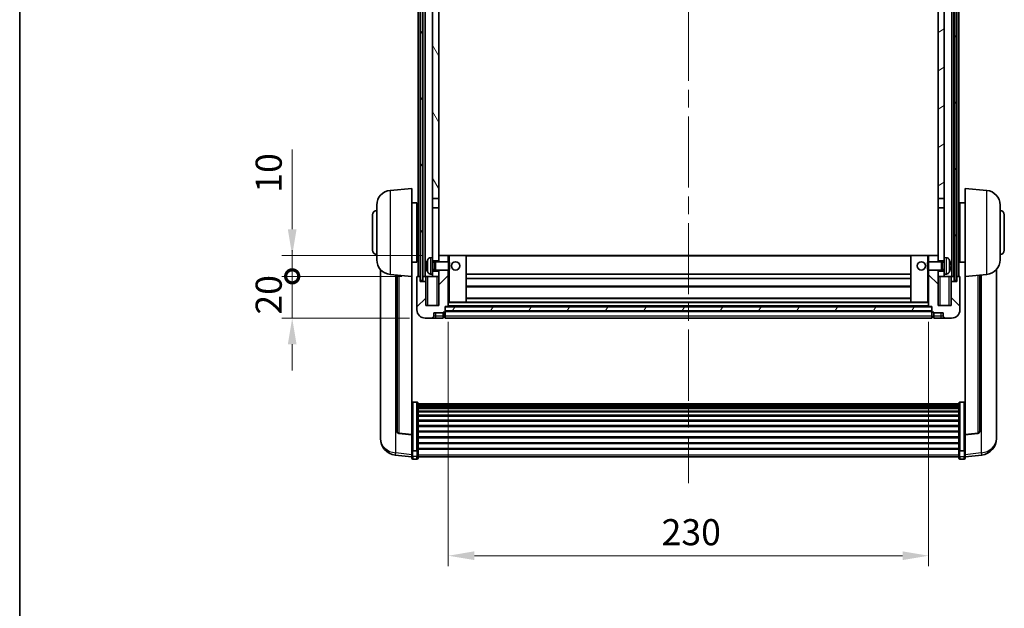
# Model space of a CAD drawing. Units: millimetres. Extents: x 0 to 10040, y 0 to 1686.
# Drawn here: x 2356 to 2827, y 842 to 1123 of the extents above; entities that cross this region are included whole.
import ezdxf

# ---------------------------------------------------------------- set-up
doc = ezdxf.new("R2010")
doc.units = ezdxf.units.MM
doc.header["$LTSCALE"] = 6
doc.linetypes.add('CHAIN', pattern=[0.3543, 0.2362, -0.0295, 0.0591, -0.0295])
doc.layers.get('Defpoints').update_dxf_attribs({"lineweight": 25})
for name, color, linetype, lineweight in [('Border (ISO)', 7, 'Continuous', 35), ('Centerline (ISO)', 131, 'Continuous', 18), ('Dimension (ISO)', 7, 'Continuous', 18), ('Hatch (ISO)', 1, 'Continuous', 18), ('Visible (ISO)', 7, 'Continuous', 35), ('Visible Narrow (ISO)', 7, 'Continuous', 25)]:
    doc.layers.add(name, color=color, linetype=linetype, lineweight=lineweight)
doc.styles.add('Note Text (TK)', font='txt')
doc.dimstyles.new('Default - Method 1b (TK)', dxfattribs={"dimscale": 6, "dimtxt": 2.5, "dimasz": 2.5, "dimexe": 1, "dimexo": 1.5, "dimgap": 1, "dimtad": 1, "dimtoh": 1, "dimrnd": 1e-08, "dimdsep": 46, "dimtxsty": 'Note Text (TK)', "dimcen": 0.09, "dimdle": 5, "dimclrd": 100, "dimclre": 100, "dimclrt": 7, "dimadec": 1, "dimazin": 1, "dimtfac": 1, "dimtmove": 0, "dimatfit": 3, "dimfxl": 1, "dimtolj": 1, "dimlwd": -1, "dimlwe": -1, "dimarcsym": 0})
pattern_1 = [(60, (2283.5, -40), (-13.74815, 7.9375), [])]

# ---------------------------------------------------------------- blocks, each defined once
blk = doc.blocks.new('図面枠 tk図枠')
at = {"layer": 'Border (ISO)'}
blk.add_line((14.5, 289), (14.5, 8), dxfattribs=at)
blk = doc.blocks.new('*D70')
at = {"layer": 'Defpoints', "color": 0}
for p in [(2561.24, 986.37), (2791.24, 986.37), (2791.24, 867.03)]:
    blk.add_point(p, dxfattribs=at)
at = {"layer": 'Dimension (ISO)', "color": 100}
for p, q in [((2561.24, 978.87), (2561.24, 862.03)), ((2791.24, 978.87), (2791.24, 862.03)), ((2573.74, 867.03), (2778.74, 867.03))]:
    blk.add_line(p, q, dxfattribs=at)
for points in [[(2573.74, 869.12), (2573.74, 864.95), (2561.24, 867.03)], [(2778.74, 869.12), (2778.74, 864.95), (2791.24, 867.03)]]:
    blk.add_solid(points, dxfattribs=at)
at = {"layer": 'Dimension (ISO)', "color": 7, "insert": (2663.38, 878.28), "char_height": 12.5, "attachment_point": 4, "style": 'Note Text (TK)'}
blk.add_mtext('\\A1;230', dxfattribs=at)
blk = doc.blocks.new('_DotSmall')
at = {"color": 0, "linetype": 'ByBlock', "const_width": 0.5}
blk.add_lwpolyline([(-0.0625, 0, 1), (0.0625, 0, 1)], format="xyb", close=True, dxfattribs=at)
blk = doc.blocks.new('*D82')
at = {"layer": 'Defpoints', "color": 0}
for p in [(2486.49, 1000.67), (2546.49, 1000.67), (2550.24, 980.67)]:
    blk.add_point(p, dxfattribs=at)
at = {"layer": 'Dimension (ISO)', "color": 100}
for p, q in [((2486.49, 1000.67), (2486.49, 1013.17)), ((2538.99, 1000.67), (2481.49, 1000.67)), ((2486.49, 980.67), (2486.49, 1000.67)), ((2542.74, 980.67), (2481.49, 980.67)), ((2486.49, 968.17), (2486.49, 955.67))]:
    blk.add_line(p, q, dxfattribs=at)
blk.add_solid([(2484.4, 968.17), (2488.57, 968.17), (2486.49, 980.67)], dxfattribs=at)
at = {"layer": 'Dimension (ISO)', "color": 100, "xscale": 12.5, "yscale": 12.5, "zscale": 12.5, "rotation": 270}
blk.add_blockref('_DotSmall', (2486.49, 1000.67), dxfattribs=at)
at = {"layer": 'Dimension (ISO)', "color": 7, "insert": (2475.24, 982.36), "char_height": 12.5, "attachment_point": 4, "rotation": 90, "style": 'Note Text (TK)'}
blk.add_mtext('\\A1;20', dxfattribs=at)
blk = doc.blocks.new('*D83')
at = {"layer": 'Defpoints', "color": 0}
for p in [(2486.49, 1010.67), (2556.74, 1010.67), (2546.49, 1000.67)]:
    blk.add_point(p, dxfattribs=at)
at = {"layer": 'Dimension (ISO)', "color": 100}
for p, q in [((2486.49, 1023.17), (2486.49, 1061.29)), ((2549.24, 1010.67), (2481.49, 1010.67)), ((2486.49, 1000.67), (2486.49, 1010.67)), ((2538.99, 1000.67), (2481.49, 1000.67)), ((2486.49, 1000.67), (2486.49, 988.17))]:
    blk.add_line(p, q, dxfattribs=at)
blk.add_solid([(2484.4, 1023.17), (2488.57, 1023.17), (2486.49, 1010.67)], dxfattribs=at)
at = {"layer": 'Dimension (ISO)', "color": 100, "xscale": 12.5, "yscale": 12.5, "zscale": 12.5, "rotation": 90}
blk.add_blockref('_DotSmall', (2486.49, 1000.67), dxfattribs=at)
at = {"layer": 'Dimension (ISO)', "color": 7, "insert": (2475.24, 1040.67), "char_height": 12.5, "attachment_point": 4, "rotation": 90, "style": 'Note Text (TK)'}
blk.add_mtext('\\A1;10', dxfattribs=at)

msp = doc.modelspace()

# ---------------------------------------------------------------- hatches: boundary and pattern name
at = {"layer": 'Hatch (ISO)'}
h = msp.add_hatch(dxfattribs=at)
h.set_pattern_fill('ANSI31', color=256, scale=127, angle=14.999978, style=0)
h.set_pattern_definition(pattern_1)
h.paths.add_polyline_path([(2803.4871, 1318.1664), (2803.4871, 998.6664), (2804.4871, 998.6664), (2804.4871, 1318.1664)])
h.paths.add_polyline_path([(2547.9871, 1318.1664), (2547.9871, 998.6664), (2548.9871, 998.6664), (2548.9871, 1318.1664)])
h = msp.add_hatch(dxfattribs=at)
h.set_pattern_fill('ANSI31', color=256, scale=127, angle=75.000175, style=0)
h.set_pattern_definition([(120.0002, (2283.5, -40), (-13.74813, -7.93754), [])])
h.paths.add_polyline_path([(2553.7371, 1275.4164), (2556.7371, 1275.4164), (2556.7371, 1318.1664), (2553.7371, 1318.1664)])
h.paths.add_polyline_path([(2553.7371, 1037.9164), (2556.7371, 1037.9164), (2556.7371, 1270.9164), (2553.7371, 1270.9164)])
h = msp.add_hatch(dxfattribs=at)
h.set_pattern_fill('ANSI31', color=256, scale=127, angle=-14.999978, style=0)
h.set_pattern_definition([(30, (2283.5, -40), (-7.9375, 13.74815), [])])
h.paths.add_polyline_path([(2795.7371, 1275.4164), (2798.7371, 1275.4164), (2798.7371, 1318.1664), (2795.7371, 1318.1664)])
h.paths.add_polyline_path([(2795.7371, 1037.9164), (2798.7371, 1037.9164), (2798.7371, 1270.9164), (2795.7371, 1270.9164)])
h = msp.add_hatch(dxfattribs=at)
h.set_pattern_fill('ANSI31', color=256, scale=127, style=0)
h.set_pattern_definition([(45, (2283.5, -40), (-11.22532, 11.22532), [])])
edge = h.paths.add_edge_path()
edge.add_line((2556.7371, 1003.6664), (2556.7371, 1003.1664))
edge.add_line((2556.7371, 1003.1664), (2556.7371, 1000.6664))
edge.add_line((2556.7371, 1000.6664), (2556.7371, 986.6664))
edge.add_line((2556.7371, 986.6664), (2550.4871, 986.6664))
edge.add_line((2550.4871, 986.6664), (2550.4871, 998.1664))
edge.add_line((2550.4871, 998.1664), (2547.7371, 998.1664))
edge.add_line((2547.7371, 998.1664), (2547.7371, 1000.6664))
edge.add_line((2547.7371, 1000.6664), (2546.4871, 1000.6664))
edge.add_ellipse((2546.4871, 1000.4164), major_axis=(0, 0.25), ratio=1, start_angle=0, end_angle=90)
edge.add_line((2546.2371, 1000.4164), (2546.2371, 984.6664))
edge.add_ellipse((2550.2371, 984.6664), major_axis=(-4, 0), ratio=1, start_angle=0, end_angle=90)
edge.add_line((2550.2371, 980.6664), (2553.2371, 980.6664))
edge.add_ellipse((2553.2371, 981.6664), major_axis=(0, -1), ratio=1, start_angle=0, end_angle=90)
edge.add_line((2554.2371, 981.6664), (2554.2371, 983.1664))
edge.add_line((2554.2371, 983.1664), (2558.7371, 983.1664))
edge.add_line((2558.7371, 983.1664), (2558.7371, 983.4664))
edge.add_line((2558.7371, 983.4664), (2559.4871, 983.4664))
edge.add_ellipse((2559.4871, 983.7164), major_axis=(0, -0.25), ratio=1, start_angle=0, end_angle=90)
edge.add_line((2559.7371, 983.7164), (2559.7371, 984.1664))
edge.add_line((2559.7371, 984.1664), (2559.7371, 986.1664))
edge.add_line((2559.7371, 986.1664), (2559.7371, 986.2664))
edge.add_line((2559.7371, 986.2664), (2561.1371, 986.2664))
edge.add_ellipse((2561.1371, 986.3664), major_axis=(0, -0.1), ratio=1, start_angle=0, end_angle=90)
edge.add_line((2561.2371, 986.3664), (2561.2371, 1003.6664))
edge.add_line((2561.2371, 1003.6664), (2556.7371, 1003.6664))
h.paths.add_polyline_path([(2561.2371, 1007.6664), (2561.2371, 1010.6664), (2556.7371, 1010.6664), (2556.7371, 1008.1664), (2556.7371, 1007.6664)])
h = msp.add_hatch(dxfattribs=at)
h.set_pattern_fill('ANSI31', color=256, scale=127, angle=90.00021, style=0)
h.set_pattern_definition([(135.0002, (2283.5, -40), (-11.22528, -11.22536), [])])
edge = h.paths.add_edge_path()
edge.add_line((2791.2371, 1003.6664), (2791.2371, 986.3664))
edge.add_ellipse((2791.3371, 986.3664), major_axis=(-0.1, 0), ratio=1, start_angle=0, end_angle=90)
edge.add_line((2791.3371, 986.2664), (2792.7371, 986.2664))
edge.add_line((2792.7371, 986.2664), (2792.7371, 986.1664))
edge.add_line((2792.7371, 986.1664), (2792.7371, 984.1664))
edge.add_line((2792.7371, 984.1664), (2792.7371, 983.7164))
edge.add_ellipse((2792.9871, 983.7164), major_axis=(-0.25, 0), ratio=1, start_angle=0, end_angle=90)
edge.add_line((2792.9871, 983.4664), (2793.7371, 983.4664))
edge.add_line((2793.7371, 983.4664), (2793.7371, 983.1664))
edge.add_line((2793.7371, 983.1664), (2798.2371, 983.1664))
edge.add_line((2798.2371, 983.1664), (2798.2371, 981.6664))
edge.add_ellipse((2799.2371, 981.6664), major_axis=(-1, 0), ratio=1, start_angle=0, end_angle=90)
edge.add_line((2799.2371, 980.6664), (2802.2371, 980.6664))
edge.add_ellipse((2802.2371, 984.6664), major_axis=(0, -4), ratio=1, start_angle=0, end_angle=90)
edge.add_line((2806.2371, 984.6664), (2806.2371, 1000.4164))
edge.add_ellipse((2805.9871, 1000.4164), major_axis=(0.25, 0), ratio=1, start_angle=0, end_angle=90)
edge.add_line((2805.9871, 1000.6664), (2804.7371, 1000.6664))
edge.add_line((2804.7371, 1000.6664), (2804.7371, 998.1664))
edge.add_line((2804.7371, 998.1664), (2801.9871, 998.1664))
edge.add_line((2801.9871, 998.1664), (2801.9871, 986.6664))
edge.add_line((2801.9871, 986.6664), (2795.7371, 986.6664))
edge.add_line((2795.7371, 986.6664), (2795.7371, 1000.6664))
edge.add_line((2795.7371, 1000.6664), (2795.7371, 1003.1664))
edge.add_line((2795.7371, 1003.1664), (2795.7371, 1003.6664))
edge.add_line((2795.7371, 1003.6664), (2791.2371, 1003.6664))
h.paths.add_polyline_path([(2795.7371, 1007.6664), (2795.7371, 1008.1664), (2795.7371, 1010.6664), (2791.2371, 1010.6664), (2791.2371, 1007.6664)])
h = msp.add_hatch(dxfattribs=at)
h.set_pattern_fill('ANSI31', color=256, scale=127, angle=14.999978, style=0)
h.set_pattern_definition(pattern_1)
h.paths.add_polyline_path([(2559.7371, 986.1664), (2559.7371, 984.1664), (2792.7371, 984.1664), (2792.7371, 986.1664)])

# ---------------------------------------------------------------- linework, layer by layer
at = {"layer": 'Centerline (ISO)', "linetype": 'CHAIN', "ltscale": 23.990969}
msp.add_line((2676.2371, 1332.1664), (2676.2371, 901.7692), dxfattribs=at)
at = {"layer": 'Visible (ISO)'}
for p, q in [((2546.7371, 1000.6664), (2546.7371, 1318.1664)), ((2547.7371, 1000.6664), (2547.7371, 1318.1664)), ((2547.9871, 1318.1664), (2547.9871, 998.6664)), ((2548.9871, 998.6664), (2548.9871, 1318.1664)), ((2549.0871, 1000.6664), (2549.0871, 1318.1664)), ((2550.0871, 1000.6664), (2550.0871, 1318.1664)), ((2802.3871, 1000.6664), (2802.3871, 1318.1664)), ((2803.3871, 1000.6664), (2803.3871, 1318.1664)), ((2803.4871, 1318.1664), (2803.4871, 998.6664)), ((2804.4871, 998.6664), (2804.4871, 1318.1664)), ((2804.7371, 1000.6664), (2804.7371, 1318.1664)), ((2805.7371, 1000.6664), (2805.7371, 1318.1664)), ((2553.7371, 1270.9164), (2553.7371, 1037.9164)), ((2556.7371, 1037.9164), (2556.7371, 1270.9164)), ((2795.7371, 1270.9164), (2795.7371, 1037.9164)), ((2798.7371, 1037.9164), (2798.7371, 1270.9164)), ((2533.3771, 1041.76), (2543.7371, 1042.6664)), ((2543.7371, 1042.6664), (2543.7371, 1000.6664)), ((2808.7371, 1000.6664), (2808.7371, 1042.6664)), ((2819.0972, 1041.76), (2808.7371, 1042.6664)), ((2553.7371, 1037.9164), (2556.7371, 1037.9164)), ((2553.7371, 1033.4164), (2553.7371, 1037.9164)), ((2556.7371, 1037.9164), (2556.7371, 1033.4164)), ((2795.7371, 1037.9164), (2798.7371, 1037.9164)), ((2795.7371, 1033.4164), (2795.7371, 1037.9164)), ((2798.7371, 1037.9164), (2798.7371, 1033.4164)), ((2526.9871, 1008.5461), (2526.9871, 1034.7866)), ((2543.7371, 1035.8164), (2546.2371, 1035.8164)), ((2546.2371, 1007.5164), (2546.2371, 1035.8164)), ((2546.2371, 1034.1664), (2546.7371, 1034.1664)), ((2556.7371, 1033.4164), (2553.7371, 1033.4164)), ((2553.7371, 1033.4164), (2553.7371, 1009.6664)), ((2556.7371, 1008.1664), (2556.7371, 1033.4164)), ((2798.7371, 1033.4164), (2795.7371, 1033.4164)), ((2795.7371, 1033.4164), (2795.7371, 1008.1664)), ((2798.7371, 1009.6664), (2798.7371, 1033.4164)), ((2806.2371, 1034.1664), (2805.7371, 1034.1664)), ((2806.2371, 1035.8164), (2806.2371, 1007.5164)), ((2808.7371, 1035.8164), (2806.2371, 1035.8164)), ((2825.4871, 1034.7866), (2825.4871, 1008.5461)), ((2524.9871, 1013.1664), (2524.9871, 1030.1664)), ((2546.2371, 1029.1664), (2546.7371, 1029.1664)), ((2806.2371, 1029.1664), (2805.7371, 1029.1664)), ((2827.4871, 1030.1664), (2827.4871, 1013.1664)), ((2546.2371, 1014.1664), (2546.7371, 1014.1664)), ((2806.2371, 1014.1664), (2805.7371, 1014.1664)), ((2546.2371, 1009.1664), (2546.7371, 1009.1664)), ((2552.6782, 1009.5737), (2553.7371, 1009.6664)), ((2553.7371, 1001.6664), (2553.7371, 1009.6664)), ((2561.2371, 1010.6664), (2556.7371, 1010.6664)), ((2556.7371, 1010.6664), (2556.7371, 1007.6664)), ((2561.2371, 1007.6664), (2561.2371, 1010.6664)), ((2561.7371, 1010.6664), (2561.2371, 1010.6664)), ((2561.7371, 1010.6664), (2569.7371, 1010.6664)), ((2782.7371, 1010.6664), (2569.7371, 1010.6664)), ((2569.7371, 988.2664), (2569.7371, 1010.6664)), ((2790.7371, 1010.6664), (2782.7371, 1010.6664)), ((2782.7371, 1010.6664), (2782.7371, 988.2664)), ((2791.2371, 1010.6664), (2790.7371, 1010.6664)), ((2795.7371, 1010.6664), (2791.2371, 1010.6664)), ((2791.2371, 1010.6664), (2791.2371, 1007.6664)), ((2795.7371, 1007.6664), (2795.7371, 1010.6664)), ((2798.7371, 1009.6664), (2798.7371, 1001.6664)), ((2799.7961, 1009.5737), (2798.7371, 1009.6664)), ((2806.2371, 1009.1664), (2805.7371, 1009.1664)), ((2543.7371, 1007.5164), (2546.2371, 1007.5164)), ((2551.0231, 1005.9487), (2551.0231, 1005.384)), ((2553.7371, 1008.1664), (2556.7371, 1008.1664)), ((2553.7371, 1007.4516), (2554.7077, 1007.4516)), ((2554.7077, 1007.4516), (2555.1371, 1007.6664)), ((2554.7077, 1003.8811), (2554.7077, 1007.4516)), ((2555.1371, 1003.6664), (2555.1371, 1007.6664)), ((2555.1371, 1007.6664), (2561.3076, 1007.6664)), ((2561.3076, 1003.6664), (2561.3076, 1007.6664)), ((2561.7371, 1007.2369), (2561.3076, 1007.6664)), ((2561.7371, 1007.2369), (2561.7371, 1004.0958)), ((2790.7371, 1007.2369), (2791.1667, 1007.6664)), ((2790.7371, 1004.0958), (2790.7371, 1007.2369)), ((2791.1667, 1007.6664), (2791.1667, 1003.6664)), ((2797.3371, 1007.6664), (2791.1667, 1007.6664)), ((2795.7371, 1008.1664), (2798.7371, 1008.1664)), ((2797.3371, 1007.6664), (2797.3371, 1003.6664)), ((2797.7666, 1007.4516), (2797.3371, 1007.6664)), ((2797.7666, 1007.4516), (2797.7666, 1003.8811)), ((2798.7371, 1007.4516), (2797.7666, 1007.4516)), ((2801.4511, 1005.384), (2801.4511, 1005.9487)), ((2808.7371, 1007.5164), (2806.2371, 1007.5164)), ((2528.7371, 1003.916), (2528.7371, 925.9685)), ((2533.3771, 1001.5727), (2543.7371, 1000.6664)), ((2536.7371, 1001.2788), (2536.7371, 926.5422)), ((2543.7371, 924.9515), (2543.7371, 1000.6664)), ((2546.2371, 1000.4164), (2546.2371, 984.6664)), ((2547.7371, 1000.6664), (2546.4871, 1000.6664)), ((2547.7371, 998.1664), (2547.7371, 1000.6664)), ((2547.7371, 1000.6664), (2547.9871, 1000.6664)), ((2548.9871, 1000.6664), (2549.0871, 1000.6664)), ((2549.0871, 1000.6664), (2550.0871, 1000.6664)), ((2550.0871, 1000.6664), (2553.7371, 1000.6664)), ((2550.4871, 1000.6664), (2550.4871, 998.1664)), ((2552.6782, 1001.759), (2553.7371, 1001.6664)), ((2553.7371, 1003.8811), (2554.7077, 1003.8811)), ((2556.7371, 1003.1664), (2553.7371, 1003.1664)), ((2553.7371, 1001.6664), (2553.7371, 1000.6664)), ((2553.7371, 1000.6664), (2556.7371, 1000.6664)), ((2554.7077, 1003.8811), (2555.1371, 1003.6664)), ((2555.1371, 1003.6664), (2561.3076, 1003.6664)), ((2556.7371, 1003.6664), (2556.7371, 986.6664)), ((2556.7371, 1000.6664), (2556.7371, 1003.1664)), ((2561.2371, 986.3664), (2561.2371, 1003.6664)), ((2561.7371, 1004.0958), (2561.3076, 1003.6664)), ((2782.7371, 1001.6664), (2569.7371, 1001.6664)), ((2782.7371, 999.6664), (2569.7371, 999.6664)), ((2790.7371, 1004.0958), (2791.1667, 1003.6664)), ((2797.3371, 1003.6664), (2791.1667, 1003.6664)), ((2791.2371, 1003.6664), (2791.2371, 986.3664)), ((2795.7371, 986.6664), (2795.7371, 1003.6664)), ((2798.7371, 1003.1664), (2795.7371, 1003.1664)), ((2795.7371, 1003.1664), (2795.7371, 1000.6664)), ((2795.7371, 1000.6664), (2798.7371, 1000.6664)), ((2797.7666, 1003.8811), (2797.3371, 1003.6664)), ((2798.7371, 1003.8811), (2797.7666, 1003.8811)), ((2799.7961, 1001.759), (2798.7371, 1001.6664)), ((2798.7371, 1000.6664), (2798.7371, 1001.6664)), ((2798.7371, 1000.6664), (2802.3871, 1000.6664)), ((2801.9871, 998.1664), (2801.9871, 1000.6664)), ((2802.3871, 1000.6664), (2803.3871, 1000.6664)), ((2803.3871, 1000.6664), (2803.4871, 1000.6664)), ((2804.4871, 1000.6664), (2804.7371, 1000.6664)), ((2805.9871, 1000.6664), (2804.7371, 1000.6664)), ((2804.7371, 1000.6664), (2804.7371, 998.1664)), ((2806.2371, 984.6664), (2806.2371, 1000.4164)), ((2819.0972, 1001.5727), (2808.7371, 1000.6664)), ((2808.7371, 1000.6664), (2808.7371, 924.9515)), ((2815.7371, 926.5422), (2815.7371, 1001.2788)), ((2823.7371, 925.9685), (2823.7371, 1003.916)), ((2550.4871, 998.1664), (2547.7371, 998.1664)), ((2547.9871, 998.6664), (2548.9871, 998.6664)), ((2550.4871, 986.6664), (2550.4871, 998.1664)), ((2782.7371, 995.6664), (2569.7371, 995.6664)), ((2804.7371, 998.1664), (2801.9871, 998.1664)), ((2801.9871, 998.1664), (2801.9871, 986.6664)), ((2803.4871, 998.6664), (2804.4871, 998.6664)), ((2782.7371, 990.2664), (2569.7371, 990.2664)), ((2556.7371, 986.6664), (2550.4871, 986.6664)), ((2559.7371, 983.7164), (2559.7371, 986.2664)), ((2559.7371, 986.2664), (2561.1371, 986.2664)), ((2559.7371, 986.1664), (2559.7371, 984.1664)), ((2792.7371, 986.1664), (2559.7371, 986.1664)), ((2791.3371, 986.2664), (2561.1371, 986.2664)), ((2561.2371, 988.2664), (2561.7371, 988.2664)), ((2561.7371, 988.2664), (2569.7371, 988.2664)), ((2782.7371, 988.2664), (2569.7371, 988.2664)), ((2790.7371, 988.2664), (2782.7371, 988.2664)), ((2790.7371, 988.2664), (2791.2371, 988.2664)), ((2791.3371, 986.2664), (2792.7371, 986.2664)), ((2792.7371, 986.2664), (2792.7371, 983.7164)), ((2792.7371, 984.1664), (2792.7371, 986.1664)), ((2801.9871, 986.6664), (2795.7371, 986.6664)), ((2554.2371, 981.6664), (2554.2371, 983.1664)), ((2554.2371, 983.1664), (2558.7371, 983.1664)), ((2558.7371, 983.1664), (2558.7371, 983.4664)), ((2558.7371, 983.4664), (2559.4871, 983.4664)), ((2558.7371, 981.6664), (2558.7371, 983.1664)), ((2558.7371, 981.6664), (2558.7371, 980.6664)), ((2559.4871, 980.9664), (2558.7371, 980.9664)), ((2559.7371, 984.1664), (2792.7371, 984.1664)), ((2792.7371, 984.0664), (2559.7371, 984.0664)), ((2559.7371, 983.7164), (2559.7371, 981.6664)), ((2559.7371, 980.6664), (2559.7371, 981.6664)), ((2792.7371, 981.6664), (2792.7371, 983.7164)), ((2792.7371, 981.6664), (2792.7371, 980.6664)), ((2792.9871, 983.4664), (2793.7371, 983.4664)), ((2792.9871, 980.9664), (2793.7371, 980.9664)), ((2793.7371, 983.4664), (2793.7371, 983.1664)), ((2793.7371, 983.1664), (2798.2371, 983.1664)), ((2793.7371, 983.1664), (2793.7371, 981.6664)), ((2793.7371, 980.6664), (2793.7371, 981.6664)), ((2798.2371, 983.1664), (2798.2371, 981.6664)), ((2550.2371, 980.6664), (2553.2371, 980.6664)), ((2553.2371, 980.6664), (2555.2371, 980.6664)), ((2555.2371, 980.6664), (2558.7371, 980.6664)), ((2792.7371, 980.6664), (2559.7371, 980.6664)), ((2793.7371, 980.6664), (2797.2371, 980.6664)), ((2797.2371, 980.6664), (2799.2371, 980.6664)), ((2799.2371, 980.6664), (2802.2371, 980.6664)), ((2546.2371, 940.5301), (2544.2371, 940.5301)), ((2546.7371, 940.0115), (2546.7371, 917.4948)), ((2546.7371, 939.663), (2805.7371, 939.663)), ((2546.7371, 939.3914), (2805.7371, 939.3914)), ((2546.7371, 938.9402), (2805.7371, 938.9402)), ((2546.7371, 938.63), (2805.7371, 938.63)), ((2805.7371, 917.4948), (2805.7371, 940.0115)), ((2806.2371, 940.5301), (2808.2371, 940.5301)), ((2546.7371, 937.7601), (2805.7371, 937.7601)), ((2546.7371, 937.4137), (2805.7371, 937.4137)), ((2546.7371, 936.1584), (2805.7371, 936.1584)), ((2546.7371, 935.7793), (2805.7371, 935.7793)), ((2546.7371, 934.1838), (2805.7371, 934.1838)), ((2546.7371, 933.7766), (2805.7371, 933.7766)), ((2546.7371, 931.8964), (2805.7371, 931.8964)), ((2546.7371, 931.4664), (2805.7371, 931.4664)), ((2546.7371, 929.3655), (2805.7371, 929.3655)), ((2546.7371, 928.9188), (2805.7371, 928.9188)), ((2528.7371, 924.1836), (2528.7371, 924.9421)), ((2528.7371, 924.1836), (2528.7371, 923.1476)), ((2543.7371, 924.8254), (2537.6197, 925.5491)), ((2543.7371, 924.9515), (2543.7371, 924.8254)), ((2543.7371, 924.8254), (2543.7371, 918.2315)), ((2546.7371, 926.6682), (2805.7371, 926.6682)), ((2546.7371, 926.2114), (2805.7371, 926.2114)), ((2808.7371, 924.8254), (2814.8546, 925.5491)), ((2808.7371, 924.8254), (2808.7371, 924.9515)), ((2808.7371, 918.2315), (2808.7371, 924.8254)), ((2823.7371, 924.9421), (2823.7371, 924.1836)), ((2823.7371, 923.1476), (2823.7371, 924.1836)), ((2546.7371, 923.8864), (2805.7371, 923.8864)), ((2546.7371, 923.4264), (2805.7371, 923.4264)), ((2546.7371, 921.1013), (2805.7371, 921.1013)), ((2546.7371, 920.6445), (2805.7371, 920.6445)), ((2543.7371, 914.2541), (2535.7878, 915.2041)), ((2543.7371, 917.4948), (2543.7371, 918.2315)), ((2543.7371, 917.4948), (2543.7371, 914.908)), ((2543.7371, 913.7692), (2543.7371, 914.908)), ((2546.2371, 917.1474), (2544.2371, 917.1474)), ((2546.7371, 918.3939), (2805.7371, 918.3939)), ((2546.7371, 917.9645), (2805.7371, 917.9645)), ((2546.7371, 914.908), (2546.7371, 917.4948)), ((2546.7371, 914.908), (2546.7371, 913.7692)), ((2805.7371, 917.4948), (2805.7371, 914.908)), ((2805.7371, 913.7692), (2805.7371, 914.908)), ((2806.2371, 917.1474), (2808.2371, 917.1474)), ((2808.7371, 918.2315), (2808.7371, 917.4948)), ((2808.7371, 914.908), (2808.7371, 917.4948)), ((2808.7371, 914.2541), (2816.6865, 915.2041)), ((2808.7371, 914.908), (2808.7371, 913.7692)), ((2546.2371, 913.2692), (2544.2371, 913.2692)), ((2546.7371, 914.2692), (2805.7371, 914.2692)), ((2806.2371, 913.2692), (2808.2371, 913.2692))]:
    msp.add_line(p, q, dxfattribs=at)
for centre in [(2564.7371, 1005.6664), (2787.7371, 1005.6664)]:
    msp.add_circle(centre, 2, dxfattribs=at)
for centre, radius, start, end in [((2533.9871, 1034.7866), 7, 95, 180), ((2818.4871, 1034.7866), 7, 0, 85), ((2526.9871, 1030.1664), 2, 90, 180), ((2825.4871, 1030.1664), 2, 0, 90), ((2526.9871, 1013.1664), 2, 180, 270), ((2552.8177, 1007.9798), 1.6, 95, 151.827266), ((2799.6566, 1007.9798), 1.6, 28.172734, 85), ((2825.4871, 1013.1664), 2, 270, 0), ((2533.9871, 1008.5461), 7, 180, 265), ((2551.1477, 1007.851), 0.1246, 159.960393, 178.185173), ((2557.1371, 1005.6664), 6.5, 151.827266, 159.960393), ((2795.3371, 1005.6664), 6.5, 20.039607, 28.172734), ((2801.3265, 1007.851), 0.1246, 1.814825, 20.039607), ((2818.4871, 1008.5461), 7, 275, 0), ((2546.4871, 1000.4164), 0.25, 90, 180), ((2551.1477, 1003.4817), 0.1246, 181.814827, 200.039607), ((2557.1371, 1005.6664), 6.5, 200.039607, 208.172734), ((2552.8177, 1003.3529), 1.6, 208.172734, 265), ((2799.6566, 1003.3529), 1.6, 275, 331.827266), ((2795.3371, 1005.6664), 6.5, 331.827266, 339.960393), ((2801.3265, 1003.4817), 0.1246, 339.960393, 358.185175), ((2805.9871, 1000.4164), 0.25, 0, 90), ((2561.1371, 986.3664), 0.1, 270, 0), ((2791.3371, 986.3664), 0.1, 180, 270), ((2550.2371, 984.6664), 4, 180, 270), ((2553.2371, 981.6664), 1, 270, 0), ((2559.4871, 983.7164), 0.25, 270, 0), ((2559.4871, 981.2164), 0.25, 270, 0), ((2792.9871, 983.7164), 0.25, 180, 270), ((2792.9871, 981.2164), 0.25, 180, 270), ((2799.2371, 981.6664), 1, 180, 270), ((2802.2371, 984.6664), 4, 270, 0), ((2537.7371, 926.5422), 1, 180, 263.253093), ((2814.7371, 926.5422), 1, 276.746907, 0), ((2536.7371, 923.1476), 8, 180, 263.184806), ((2815.7371, 923.1476), 8, 276.815194, 0), ((2544.2371, 913.7692), 0.5, 180, 270), ((2546.2371, 913.7692), 0.5, 270, 0), ((2806.2371, 913.7692), 0.5, 180, 270), ((2808.2371, 913.7692), 0.5, 270, 0)]:
    msp.add_arc(centre, radius, start, end, dxfattribs=at)
for centre, major_axis, ratio, start_param, end_param in [((2557.1249, 1005.6592), (-3.2829, 5.6083), 0.99488747, 0.694859, 0.93384329), ((2557.1249, 1005.5267), (-6.4737, 0.5671), 0.05101764, 0.10959827, 0.34858256), ((2557.1249, 1005.806), (-6.4737, -0.5671), 0.05101764, 5.93460274, 6.17358704), ((2557.1249, 1005.6735), (3.2829, 5.6083), 0.99488747, 2.20774936, 2.44673366), ((2795.3494, 1005.6592), (-3.2829, -5.6083), 0.99488747, 2.20774933, 2.44673363), ((2795.3494, 1005.5267), (6.4737, 0.5671), 0.05101764, 5.93460274, 6.17358703), ((2795.3494, 1005.806), (6.4737, -0.5671), 0.05101764, 0.10959828, 0.34858257), ((2795.3494, 1005.6735), (3.2829, -5.6083), 0.99488747, 0.69485903, 0.93384332)]:
    msp.add_ellipse(centre, major_axis=major_axis, ratio=ratio, start_param=start_param, end_param=end_param, dxfattribs=at)
for points, knots in [([(2550.6869, 1006.0543), (2550.6825, 1006.0568), (2550.6788, 1006.0676), (2550.6742, 1006.1059), (2550.6733, 1006.1334), (2550.6739, 1006.1953), (2550.6756, 1006.2338), (2550.6807, 1006.3058), (2550.6836, 1006.3379), (2550.6869, 1006.3691)], [0, 0, 0, 0, 0.0125039067, 0.0125039067, 0.0250078135, 0.0250078135, 0.0375277995, 0.0375277995, 0.0466766392, 0.0466766392, 0.0466766392, 0.0466766392]), ([(2550.6869, 1004.9636), (2550.6825, 1005.005), (2550.6788, 1005.0488), (2550.6742, 1005.1285), (2550.6733, 1005.1644), (2550.6739, 1005.2203), (2550.6756, 1005.244), (2550.6807, 1005.27), (2550.6836, 1005.2765), (2550.6869, 1005.2784)], [0, 0, 0, 0, 0.0124997785, 0.0124997785, 0.0249995571, 0.0249995571, 0.0375236714, 0.0375236714, 0.0466766062, 0.0466766062, 0.0466766062, 0.0466766062]), ([(2801.7874, 1006.3691), (2801.7917, 1006.3277), (2801.7954, 1006.2839), (2801.8001, 1006.2042), (2801.801, 1006.1683), (2801.8004, 1006.1124), (2801.7987, 1006.0887), (2801.7935, 1006.0627), (2801.7907, 1006.0562), (2801.7874, 1006.0543)], [0, 0, 0, 0, 0.0124997785, 0.0124997785, 0.0249995571, 0.0249995571, 0.0375236714, 0.0375236714, 0.0466766062, 0.0466766062, 0.0466766062, 0.0466766062]), ([(2801.7874, 1005.2784), (2801.7917, 1005.2759), (2801.7954, 1005.2651), (2801.8001, 1005.2268), (2801.801, 1005.1993), (2801.8004, 1005.1375), (2801.7987, 1005.0989), (2801.7935, 1005.0269), (2801.7907, 1004.9949), (2801.7874, 1004.9636)], [0, 0, 0, 0, 0.0125039067, 0.0125039067, 0.0250078135, 0.0250078135, 0.0375277995, 0.0375277995, 0.0466766392, 0.0466766392, 0.0466766392, 0.0466766392]), ([(2543.7371, 940.0115), (2543.7371, 940.0126), (2543.7371, 940.0137), (2543.7374, 940.0523), (2543.7415, 940.0897), (2543.7575, 940.1629), (2543.7693, 940.1985), (2543.8121, 940.2929), (2543.8507, 940.3477), (2543.9446, 940.4371), (2543.9981, 940.4718), (2544.1142, 940.5182), (2544.1753, 940.5301), (2544.2371, 940.5301)], [-0.0809227639, -0.0809227639, -0.0809227639, -0.0809227639, -0.0805886357, -0.0805886357, -0.0691479127, -0.0691479127, -0.0577655589, -0.0577655589, -0.0376220805, -0.0376220805, -0.0185556094, -0.0185556094, 0, 0, 0, 0]), ([(2546.2371, 940.5301), (2546.299, 940.5301), (2546.3601, 940.5182), (2546.4762, 940.4718), (2546.5297, 940.4371), (2546.6236, 940.3477), (2546.6622, 940.2929), (2546.705, 940.1985), (2546.7168, 940.1629), (2546.7328, 940.0897), (2546.7369, 940.0523), (2546.7371, 940.0137), (2546.7371, 940.0126), (2546.7371, 940.0115)], [-0.0807455701, -0.0807455701, -0.0807455701, -0.0807455701, -0.0621538264, -0.0621538264, -0.0430502261, -0.0430502261, -0.0228675214, -0.0228675214, -0.011463002, -0.011463002, 0, 0, 0.0003347789, 0.0003347789, 0.0003347789, 0.0003347789]), ([(2805.7371, 940.0115), (2805.7371, 940.0126), (2805.7371, 940.0137), (2805.7374, 940.0523), (2805.7415, 940.0897), (2805.7575, 940.1629), (2805.7693, 940.1985), (2805.8121, 940.2929), (2805.8507, 940.3477), (2805.9446, 940.4371), (2805.9981, 940.4718), (2806.1142, 940.5182), (2806.1753, 940.5301), (2806.2371, 940.5301)], [-0.0809227639, -0.0809227639, -0.0809227639, -0.0809227639, -0.0805886357, -0.0805886357, -0.0691479127, -0.0691479127, -0.0577655589, -0.0577655589, -0.0376220805, -0.0376220805, -0.0185556094, -0.0185556094, 0, 0, 0, 0]), ([(2808.7371, 940.0115), (2808.7371, 940.0126), (2808.7371, 940.0137), (2808.7369, 940.0523), (2808.7328, 940.0897), (2808.7168, 940.1629), (2808.705, 940.1985), (2808.6622, 940.2929), (2808.6236, 940.3477), (2808.5297, 940.4371), (2808.4762, 940.4718), (2808.3601, 940.5182), (2808.299, 940.5301), (2808.2371, 940.5301)], [-0.0003347789, -0.0003347789, -0.0003347789, -0.0003347789, 0, 0, 0.011463002, 0.011463002, 0.0228675214, 0.0228675214, 0.0430502261, 0.0430502261, 0.0621538264, 0.0621538264, 0.0807455701, 0.0807455701, 0.0807455701, 0.0807455701]), ([(2528.7371, 925.9685), (2528.7371, 925.8915), (2528.7374, 925.8162), (2528.7405, 925.3308), (2528.7468, 924.9843), (2528.7468, 924.4872), (2528.7405, 924.3012), (2528.7374, 924.2037), (2528.7371, 924.1921), (2528.7371, 924.1836)], [4.535339596, 4.535339596, 4.535339596, 4.535339596, 4.561894963, 4.561894963, 4.711051305, 4.711051305, 4.860207647, 4.860207647, 4.886763014, 4.886763014, 4.886763014, 4.886763014]), ([(2528.7371, 924.9421), (2528.7371, 924.9963), (2528.7374, 925.0532), (2528.7386, 925.2063), (2528.7397, 925.3065), (2528.7408, 925.4116)], [4.5353395957, 4.5353395957, 4.5353395957, 4.5353395957, 4.5618949629, 4.5618949629, 4.6038245845, 4.6038245845, 4.6038245845, 4.6038245845]), ([(2823.7371, 924.1836), (2823.7371, 924.1921), (2823.7368, 924.2037), (2823.7338, 924.3012), (2823.7275, 924.4872), (2823.7275, 924.9843), (2823.7338, 925.3308), (2823.7368, 925.8162), (2823.7371, 925.8915), (2823.7371, 925.9685)], [4.535339596, 4.535339596, 4.535339596, 4.535339596, 4.561894963, 4.561894963, 4.711051305, 4.711051305, 4.860207647, 4.860207647, 4.886763014, 4.886763014, 4.886763014, 4.886763014]), ([(2823.7335, 925.4116), (2823.7346, 925.3065), (2823.7356, 925.2063), (2823.7368, 925.0532), (2823.7371, 924.9963), (2823.7371, 924.9421)], [4.818278025, 4.818278025, 4.818278025, 4.818278025, 4.8602076466, 4.8602076466, 4.8867630138, 4.8867630138, 4.8867630138, 4.8867630138]), ([(2543.7371, 917.4948), (2543.7371, 917.4941), (2543.7371, 917.4934), (2543.7374, 917.4676), (2543.7415, 917.4426), (2543.7575, 917.3937), (2543.7693, 917.3699), (2543.8121, 917.3067), (2543.8507, 917.2699), (2543.9446, 917.21), (2543.9981, 917.1867), (2544.1142, 917.1554), (2544.1753, 917.1474), (2544.2371, 917.1474)], [-0.0003347789, -0.0003347789, -0.0003347789, -0.0003347789, 0, 0, 0.011463002, 0.011463002, 0.0228675214, 0.0228675214, 0.0430502261, 0.0430502261, 0.0621538264, 0.0621538264, 0.0807455701, 0.0807455701, 0.0807455701, 0.0807455701]), ([(2546.7371, 917.4948), (2546.7371, 917.4941), (2546.7371, 917.4934), (2546.7369, 917.4676), (2546.7328, 917.4426), (2546.7168, 917.3937), (2546.705, 917.3699), (2546.6622, 917.3067), (2546.6236, 917.2699), (2546.5297, 917.21), (2546.4762, 917.1867), (2546.3601, 917.1554), (2546.299, 917.1474), (2546.2371, 917.1474)], [-0.0809227639, -0.0809227639, -0.0809227639, -0.0809227639, -0.0805886357, -0.0805886357, -0.0691479127, -0.0691479127, -0.0577655589, -0.0577655589, -0.0376220805, -0.0376220805, -0.0185556094, -0.0185556094, 0, 0, 0, 0]), ([(2806.2371, 917.1474), (2806.1753, 917.1474), (2806.1142, 917.1554), (2805.9981, 917.1867), (2805.9446, 917.21), (2805.8507, 917.2699), (2805.8121, 917.3067), (2805.7693, 917.3699), (2805.7575, 917.3937), (2805.7415, 917.4426), (2805.7374, 917.4676), (2805.7371, 917.4934), (2805.7371, 917.4941), (2805.7371, 917.4948)], [-0.0807455701, -0.0807455701, -0.0807455701, -0.0807455701, -0.0621538264, -0.0621538264, -0.0430502261, -0.0430502261, -0.0228675214, -0.0228675214, -0.011463002, -0.011463002, 0, 0, 0.0003347789, 0.0003347789, 0.0003347789, 0.0003347789]), ([(2808.7371, 917.4948), (2808.7371, 917.4941), (2808.7371, 917.4934), (2808.7369, 917.4676), (2808.7328, 917.4426), (2808.7168, 917.3937), (2808.705, 917.3699), (2808.6622, 917.3067), (2808.6236, 917.2699), (2808.5297, 917.21), (2808.4762, 917.1867), (2808.3601, 917.1554), (2808.299, 917.1474), (2808.2371, 917.1474)], [-0.0809227639, -0.0809227639, -0.0809227639, -0.0809227639, -0.0805886357, -0.0805886357, -0.0691479127, -0.0691479127, -0.0577655589, -0.0577655589, -0.0376220805, -0.0376220805, -0.0185556094, -0.0185556094, 0, 0, 0, 0])]:
    msp.add_open_spline(points, degree=3, knots=knots, dxfattribs=at)
at = {"layer": 'Visible Narrow (ISO)'}
for p, q in [((2533.3771, 1041.76), (2533.3771, 1001.5727)), ((2819.0972, 1001.5727), (2819.0972, 1041.76)), ((2552.6782, 1009.5737), (2552.6782, 1001.759)), ((2561.7371, 1007.2369), (2561.7371, 1010.6664)), ((2782.7371, 1010.3664), (2569.7371, 1010.3664)), ((2790.7371, 1010.6664), (2790.7371, 1007.2369)), ((2799.7961, 1001.759), (2799.7961, 1009.5737)), ((2551.0307, 1007.8937), (2551.0307, 1007.876)), ((2551.0307, 1005.9469), (2551.0307, 1005.3858)), ((2551.4072, 1002.5975), (2551.4072, 1008.7352)), ((2801.0671, 1008.7352), (2801.0671, 1002.5975)), ((2801.4436, 1007.876), (2801.4436, 1007.8937)), ((2801.4436, 1005.3858), (2801.4436, 1005.9469)), ((2536.0399, 916.2457), (2536.0399, 1001.3398)), ((2537.65, 925.6716), (2537.65, 1001.1989)), ((2551.0307, 1003.4567), (2551.0307, 1003.439)), ((2551.4871, 986.6664), (2551.4871, 1000.6664)), ((2555.7371, 1000.6664), (2555.7371, 986.6664)), ((2561.7371, 988.2664), (2561.7371, 1004.0958)), ((2790.7371, 1004.0958), (2790.7371, 988.2664)), ((2796.7371, 986.6664), (2796.7371, 1000.6664)), ((2800.9871, 1000.6664), (2800.9871, 986.6664)), ((2801.4436, 1003.439), (2801.4436, 1003.4567)), ((2814.8243, 1001.1989), (2814.8243, 925.6716)), ((2816.4344, 1001.3398), (2816.4344, 916.2457)), ((2782.7371, 995.9664), (2569.7371, 995.9664)), ((2791.2371, 987.9664), (2561.2371, 987.9664)), ((2791.2371, 986.5664), (2561.2371, 986.5664)), ((2782.7371, 989.9664), (2569.7371, 989.9664)), ((2555.2371, 981.6664), (2554.2371, 981.6664)), ((2555.2371, 981.6664), (2555.2371, 983.1664)), ((2558.7371, 981.6664), (2555.2371, 981.6664)), ((2555.2371, 980.6664), (2555.2371, 981.6664)), ((2559.4871, 981.6664), (2558.7371, 981.6664)), ((2559.4871, 983.4664), (2559.4871, 981.6664)), ((2559.7371, 981.6664), (2559.4871, 981.6664)), ((2559.4871, 980.9664), (2559.4871, 981.6664)), ((2792.7371, 983.7664), (2559.7371, 983.7664)), ((2792.7371, 981.6664), (2559.7371, 981.6664)), ((2792.7371, 981.6664), (2792.9871, 981.6664)), ((2792.9871, 981.6664), (2792.9871, 983.4664)), ((2792.9871, 981.6664), (2793.7371, 981.6664)), ((2792.9871, 981.6664), (2792.9871, 980.9664)), ((2797.2371, 981.6664), (2793.7371, 981.6664)), ((2797.2371, 981.6664), (2797.2371, 983.1664)), ((2797.2371, 980.6664), (2797.2371, 981.6664)), ((2798.2371, 981.6664), (2797.2371, 981.6664)), ((2544.2371, 940.5301), (2544.2371, 917.1474)), ((2546.2371, 917.1474), (2546.2371, 940.5301)), ((2806.2371, 940.5301), (2806.2371, 917.1474)), ((2808.2371, 917.1474), (2808.2371, 940.5301)), ((2543.7371, 924.9515), (2537.65, 925.6716)), ((2814.8243, 925.6716), (2808.7371, 924.9515)), ((2543.7371, 915.3258), (2536.0399, 916.2457)), ((2544.2371, 914.475), (2544.2371, 917.1474)), ((2546.2371, 917.1474), (2546.2371, 914.475)), ((2546.7371, 915.341), (2805.7371, 915.341)), ((2806.2371, 914.475), (2806.2371, 917.1474)), ((2808.2371, 917.1474), (2808.2371, 914.475)), ((2816.4344, 916.2457), (2808.7371, 915.3258)), ((2544.2371, 914.475), (2544.2371, 913.2692)), ((2546.2371, 914.475), (2544.2371, 914.475)), ((2546.2371, 913.2692), (2546.2371, 914.475)), ((2806.2371, 914.475), (2806.2371, 913.2692)), ((2806.2371, 914.475), (2808.2371, 914.475)), ((2808.2371, 913.2692), (2808.2371, 914.475))]:
    msp.add_line(p, q, dxfattribs=at)
for centre, major_axis, ratio, start_param, end_param in [((2537.7371, 926.5422), (-1, 0), 0.87395333, 0, 1.48352986), ((2537.7371, 926.5422), (-0.1175, -0.9931), 0.03247717, 0, 0.50569546), ((2814.7371, 926.5422), (1, 0), 0.87395333, 4.79965544, 6.28318531), ((2814.7371, 926.5422), (0.1175, -0.9931), 0.03247717, 5.77748985, 6.28318531), ((2536.7371, 923.1476), (-8, 0), 0.8660254, 0, 1.48352986), ((2815.7371, 923.1476), (8, 0), 0.8660254, 4.79965544, 6.28318531), ((2536.7371, 923.1476), (-0.9493, -7.9435), 0.03178074, 0, 0.52169351), ((2544.2371, 914.908), (-0.5, 0), 0.8660254, 0, 1.57079633), ((2546.2371, 914.908), (0.5, 0), 0.8660254, 4.71238898, 6.28318531), ((2806.2371, 914.908), (-0.5, 0), 0.8660254, 0, 1.57079633), ((2808.2371, 914.908), (0.5, 0), 0.8660254, 4.71238898, 6.28318531), ((2815.7371, 923.1476), (0.9493, -7.9435), 0.03178074, 5.7614918, 6.28318531)]:
    msp.add_ellipse(centre, major_axis=major_axis, ratio=ratio, start_param=start_param, end_param=end_param, dxfattribs=at)

# ---------------------------------------------------------------- block references
at = {"xscale": 5, "yscale": 5, "zscale": 5}
msp.add_blockref('図面枠 tk図枠', (2283.5, -40), dxfattribs=at)

# ---------------------------------------------------------------- dimensions: what is measured, and where the dimension line sits
at = {"layer": 'Dimension (ISO)', "color": 100}
for base, p1, p2, override, picture, middle in [((2486.4871, 1010.6664), (2546.4871, 1000.6664), (2556.7371, 1010.6664), {"dimscale": 0, "dimtxt": 12.5, "dimasz": 12.5, "dimexe": 5, "dimexo": 7.5, "dimgap": 5, "dimtoh": 0, "dimdec": 2, "dimblk1": 'DotSmall', "dimsah": 1, "dimcen": 0.45, "dimdle": 0, "dimtol": 0, "dimlim": 0, "dimtp": 0, "dimtm": 0, "dimtdec": 2, "dimtofl": 1, "dimatfit": 1}, '*D83', (2486.4871, 1048.4789)), ((2486.4871, 1000.6664), (2550.2371, 980.6664), (2546.4871, 1000.6664), {"dimscale": 0, "dimtxt": 12.5, "dimasz": 12.5, "dimexe": 5, "dimexo": 7.5, "dimgap": 5, "dimtoh": 0, "dimdec": 2, "dimblk2": 'DotSmall', "dimsah": 1, "dimcen": 0.45, "dimdle": 0, "dimtol": 0, "dimlim": 0, "dimtp": 0, "dimtm": 0, "dimtdec": 2, "dimtofl": 1, "dimatfit": 1}, '*D82', (2486.4871, 990.6664))]:
    dim = msp.add_linear_dim(base=base, p1=p1, p2=p2, angle=90, dimstyle='Default - Method 1b (TK)', override=override, dxfattribs=at)
    dim.commit()
    dim.dimension.update_dxf_attribs({"geometry": picture, "text_midpoint": middle, "dimtype": 160})
dim = msp.add_linear_dim(base=(2791.2371, 867.0343), p1=(2561.2371, 986.3664), p2=(2791.2371, 986.3664), dimstyle='Default - Method 1b (TK)', override={"dimscale": 0, "dimtxt": 12.5, "dimasz": 12.5, "dimexe": 5, "dimexo": 7.5, "dimgap": 5, "dimtoh": 0, "dimdec": 2, "dimcen": 0.45, "dimtol": 0, "dimlim": 0, "dimtp": 0, "dimtm": 0, "dimtdec": 2, "dimtofl": 0, "dimatfit": 1}, dxfattribs=at)
dim.commit()
dim.dimension.update_dxf_attribs({"geometry": '*D70', "text_midpoint": (2676.2371, 867.0343), "dimtype": 160})

doc.saveas('drawing.dxf')
